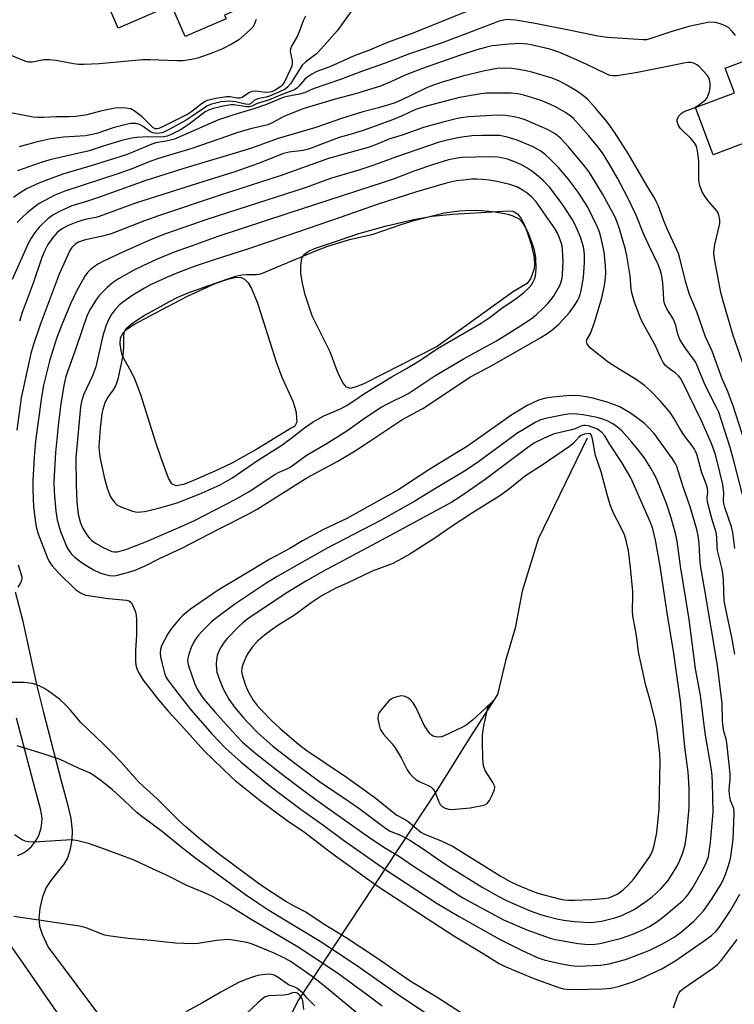
# Model space of a CAD drawing. Units: inches. Extents: x 1237770 to 1243770, y 569452 to 573453.
# Drawn here: x 1237945 to 1238154, y 570570 to 570858 of the extents above; entities that cross this region are included whole.
import ezdxf

# ---------------------------------------------------------------- set-up
doc = ezdxf.new("R2010")
doc.units = ezdxf.units.IN
doc.header["$MEASUREMENT"] = 0
for name, color, linetype in [('BLDG-Footprint', 5, 'Continuous'), ('HYDRO-Hidden Single Line Stream', 5, 'Continuous'), ('HYDRO-Single Line Stream', 4, 'Continuous'), ('HYDRO-Water Body', 4, 'Continuous'), ('TRANS-Non Street Sidewalk', 7, 'Continuous'), ('Undefined', 1, 'Continuous')]:
    doc.layers.add(name, color=color, linetype=linetype)

msp = doc.modelspace()

# ---------------------------------------------------------------- linework, layer by layer
at = {"layer": 'BLDG-Footprint'}
for points, elevation in [([(1238006.12, 570869.03), (1238009.44, 570861.34), (1238004.95, 570859.4), (1238005.44, 570858.27), (1237993.46, 570853.1), (1237989.5, 570862.3), (1237973.81, 570855.53), (1237959.42, 570888.9), (1237977.34, 570896.63), (1237970.8, 570911.81), (1237991.6, 570920.78), (1238012.69, 570871.86)], 548.82), ([(1238214.53, 570827.04), (1238168.86, 570809.87), (1238168.37, 570811.18), (1238164.66, 570809.78), (1238159.75, 570822.83), (1238148.16, 570818.47), (1238142.95, 570832.34), (1238154.33, 570836.62), (1238151.62, 570843.84), (1238204.95, 570863.89), (1238210.53, 570849.05), (1238206.78, 570847.64)], 540.7)]:
    msp.add_lwpolyline(points, close=True, dxfattribs=dict(at, elevation=elevation))
at = {"layer": 'HYDRO-Hidden Single Line Stream'}
msp.add_line((1238067.16, 570632.43), (1238026.45, 570570.82), dxfattribs=at)
at = {"layer": 'HYDRO-Single Line Stream'}
msp.add_line((1238026.45, 570570.82), (1238002.37, 570521.39), dxfattribs=at)
msp.add_lwpolyline([(1238111.23, 570735.57), (1238096.87, 570705.99), (1238092.13, 570690.71), (1238090.17, 570679.9), (1238087.28, 570670.35), (1238084.96, 570660.5), (1238076.81, 570647.89), (1238067.16, 570632.43)], dxfattribs=at)
at = {"layer": 'HYDRO-Water Body'}
for points in [[(1238043.6, 570750.53), (1238041.83, 570750.07), (1238040.73, 570750.47), (1238039.74, 570751.6), (1238038.83, 570753.26), (1238038.01, 570755.23), (1238035.93, 570760.78), (1238030.66, 570771.39), (1238028.64, 570777.52), (1238027.83, 570780.87), (1238027.39, 570783.76), (1238027.34, 570786.03), (1238027.63, 570788.22), (1238028.41, 570789.39), (1238029.81, 570790.36), (1238031.61, 570791.18), (1238037.16, 570793.03), (1238044.34, 570795.44), (1238052.43, 570797.72), (1238060.34, 570799.56), (1238065.79, 570800.51), (1238071.86, 570801.09), (1238084.91, 570801.92), (1238088.12, 570802.1), (1238089.55, 570801.95), (1238090.77, 570801.22), (1238091.84, 570799.85), (1238092.77, 570798.07), (1238093.55, 570796.11), (1238094.72, 570792.61), (1238095.57, 570788.87), (1238095.77, 570786.86), (1238095.68, 570785.15), (1238094.7, 570782.41), (1238093.62, 570780.85), (1238089.65, 570778.46), (1238067.24, 570762.36), (1238045.83, 570751.46)], [(1237992.94, 570722.01), (1237990.78, 570721.55), (1237989.57, 570722.22), (1237988.55, 570723.82), (1237986.3, 570730.03), (1237984.73, 570734.59), (1237980.51, 570748.19), (1237978.81, 570752.63), (1237977.62, 570755.07), (1237975.11, 570759.57), (1237974.68, 570761.24), (1237974.46, 570763.19), (1237974.53, 570764.85), (1237975.24, 570766.32), (1237976.68, 570767.69), (1237978.58, 570768.94), (1237984.5, 570772.02), (1237994.19, 570777.12), (1238002.21, 570780.77), (1238005.99, 570782.08), (1238008.01, 570782.55), (1238009.63, 570782.65), (1238010.82, 570782.13), (1238011.9, 570780.98), (1238012.87, 570779.36), (1238014.52, 570775.31), (1238016.4, 570769.55), (1238020.15, 570757.91), (1238021.79, 570753.44), (1238025.01, 570746.33), (1238025.63, 570744.55), (1238025.96, 570743.02), (1238026.07, 570741.4), (1238026.19, 570740.22), (1238025.55, 570739.03), (1238024.48, 570738.48), (1238014.42, 570732.34), (1238007.32, 570728.35), (1238003.03, 570726.3), (1237995.18, 570722.87)]]:
    msp.add_lwpolyline(points, close=True, dxfattribs=at)
at = {"layer": 'TRANS-Non Street Sidewalk'}
for points in [[(1237943.67, 570690.53), (1237945.77, 570682.4), (1237949.88, 570663.46), (1237951.85, 570655.61), (1237957.18, 570635.26), (1237959.1, 570628.01), (1237959.94, 570624.22), (1237960.38, 570620.74), (1237960.31, 570617.98), (1237959.72, 570614.86), (1237959.03, 570612.66), (1237957.94, 570610.86), (1237954.08, 570606.06), (1237952.75, 570604.01), (1237951.72, 570601.27), (1237950.94, 570597.97), (1237950.62, 570595.03), (1237950.79, 570592.73), (1237951.59, 570590.34), (1237953.33, 570586.51), (1237978.79, 570552.5)], [(1237944.39, 570613.35), (1237945.29, 570613.74), (1237946.14, 570614.21), (1237946.96, 570614.75), (1237947.72, 570615.37), (1237948.42, 570616.04), (1237949.07, 570616.78), (1237949.64, 570617.56), (1237950.15, 570618.4), (1237950.58, 570619.28), (1237950.94, 570620.18), (1237951.21, 570621.12), (1237951.4, 570622.08), (1237951.51, 570623.05), (1237951.53, 570624.03), (1237951.47, 570625), (1237951.32, 570625.97), (1237951.16, 570626.63), (1237949.42, 570633.22), (1237944.08, 570653.62)], [(1237970.32, 570546.63), (1237945.37, 570582.88), (1237928.91, 570605.97)]]:
    msp.add_lwpolyline(points, dxfattribs=at)
at = {"layer": 'Undefined'}
for points, elevation in [([(1238028.7, 570859.05), (1238027.99, 570857.67), (1238027.15, 570855.27), (1238026.33, 570853.36), (1238024.59, 570850.28), (1238024.3, 570849.52), (1238024.2, 570848.73), (1238024.78, 570845.95), (1238024.82, 570845.19), (1238024.69, 570844.43), (1238024.26, 570843.34), (1238022.55, 570839.86), (1238022.08, 570839.11), (1238021.48, 570838.5), (1238019.83, 570837.45), (1238018.83, 570836.97), (1238018.18, 570836.78), (1238016.98, 570836.76), (1238014.03, 570837.11), (1238013.03, 570837.03), (1238012.12, 570836.6), (1238010.19, 570835.31), (1238009.51, 570835.08), (1238008.81, 570835.07), (1238006.55, 570835.47), (1238005.55, 570835.5), (1238002.41, 570834.95), (1237999.88, 570834.35), (1237999.3, 570834.1), (1237998.58, 570833.64), (1237995.43, 570831.13), (1237994.28, 570830.37), (1237986.8, 570826.65), (1237985.74, 570826.2), (1237985.22, 570826.08), (1237984.65, 570826.14), (1237983.98, 570826.53), (1237980.86, 570829.56), (1237978.54, 570831.41), (1237977.51, 570831.92), (1237976.06, 570832.18), (1237974.28, 570832.28), (1237972.86, 570832.14), (1237968.71, 570831.29), (1237964.68, 570830.23), (1237961.52, 570829.72), (1237959.43, 570829.59), (1237955.59, 570829.58), (1237951.98, 570829.39), (1237950.31, 570829.39), (1237948.95, 570829.54), (1237939.81, 570831.28)], 544), ([(1238075.67, 570860.38), (1238060.42, 570854.16), (1238052.69, 570851.4), (1238047.48, 570849.16), (1238042.97, 570847.43), (1238035.88, 570844.25), (1238032.04, 570842.83), (1238030.53, 570842.06), (1238029.11, 570841.14), (1238028.51, 570840.6), (1238026.77, 570838.57), (1238026.15, 570838), (1238025.46, 570837.53), (1238024.43, 570837.08), (1238021.08, 570835.88), (1238017.87, 570834.5), (1238014.58, 570833.53), (1238012.95, 570832.7), (1238012.31, 570832.52), (1238011.51, 570832.5), (1238007.75, 570833.07), (1238006.84, 570833.09), (1238004.56, 570832.73), (1238001.62, 570832.04), (1238000.27, 570831.6), (1237999.3, 570831.06), (1237994.61, 570827.5), (1237992.07, 570825.84), (1237989.8, 570824.63), (1237988.24, 570823.98), (1237987.19, 570823.74), (1237986.11, 570823.62), (1237982.39, 570823.76), (1237979.21, 570823.57), (1237977.34, 570823.3), (1237974.96, 570822.68), (1237969.42, 570821.02), (1237965.39, 570819.65), (1237953.82, 570817.05), (1237950.98, 570816.16), (1237944.35, 570813.76)], 540), ([(1238042.82, 570861.39), (1238037.95, 570854.77), (1238033.36, 570849.62), (1238031.89, 570848.09), (1238028.78, 570845.66), (1238027.76, 570844.69), (1238024.33, 570839.24), (1238023.58, 570838.35), (1238022.73, 570837.75), (1238021.05, 570836.9), (1238018.13, 570835.63), (1238017.2, 570835.37), (1238015, 570834.96), (1238014.23, 570834.72), (1238013.78, 570834.45), (1238012.56, 570833.42), (1238012.11, 570833.24), (1238011.17, 570833.28), (1238008.16, 570834.04), (1238006.48, 570834.22), (1238005.18, 570834.14), (1238004.05, 570833.96), (1238002.02, 570833.52), (1238000.9, 570833.18), (1237999.84, 570832.72), (1237999.08, 570832.27), (1237995.2, 570829.56), (1237993.71, 570828.62), (1237988.6, 570825.79), (1237986.74, 570824.97), (1237986, 570824.79), (1237985.23, 570824.74), (1237983.94, 570824.96), (1237983.01, 570825.38), (1237981.19, 570826.74), (1237980.04, 570827.36), (1237979.02, 570827.66), (1237977.59, 570827.65), (1237976.14, 570827.34), (1237972.38, 570826.34), (1237967.63, 570824.77), (1237966.25, 570824.41), (1237964.23, 570824.08), (1237957.87, 570823.69), (1237954.07, 570823.14), (1237951.46, 570822.62), (1237949.44, 570822.11), (1237944.85, 570820.85)], 542), ([(1238014.27, 570858.12), (1238013.81, 570856.83), (1238013.24, 570855.89), (1238012.54, 570855.03), (1238009.2, 570852.19), (1238007.27, 570850.97), (1238004.2, 570849.43), (1238001.27, 570848.22), (1237997.17, 570846.8), (1237995.45, 570846.42), (1237992.79, 570846.03), (1237991.02, 570845.96), (1237983.12, 570846.31), (1237981.08, 570846.33), (1237968.23, 570845.13), (1237963.77, 570844.9), (1237962.34, 570844.93), (1237960.72, 570845.09), (1237955.65, 570846.07), (1237953.58, 570846.28), (1237952.11, 570846.25), (1237948.63, 570845.64), (1237947.61, 570845.63), (1237946.83, 570845.76), (1237940.82, 570848.27)], 546), ([(1238154.65, 570853.4), (1238153.78, 570854.53), (1238152.59, 570855.73), (1238151.29, 570856.39), (1238149.9, 570856.91), (1238148.77, 570857.23), (1238147.93, 570857.32), (1238146.57, 570857.19), (1238141.04, 570856.03), (1238135.45, 570854.38), (1238129.55, 570852.4), (1238128.62, 570852.19), (1238127.58, 570852.12), (1238117.13, 570852.86), (1238114.36, 570853.18), (1238106.8, 570854.81), (1238095.98, 570856.93), (1238090.18, 570857.87), (1238088.73, 570858.03), (1238087.7, 570858.05), (1238086.69, 570857.93), (1238085.42, 570857.64), (1238069.03, 570851.39), (1238059.22, 570848.07), (1238052.07, 570845.35), (1238045.08, 570842.9), (1238038.97, 570840.51), (1238030.93, 570837.8), (1238028.38, 570836.61), (1238027, 570836.27), (1238023.3, 570835.6), (1238022.18, 570835.31), (1238017.3, 570833.24), (1238013.56, 570831.92), (1238009.32, 570830.64), (1238003.26, 570828.68), (1237990.34, 570823.1), (1237987.91, 570822.47), (1237984.91, 570821.96), (1237983.7, 570821.64), (1237978.17, 570819.29), (1237976.14, 570818.52), (1237966.18, 570815.36), (1237957.88, 570812.88), (1237955.47, 570812.07), (1237950.59, 570810.14), (1237946.98, 570808.51), (1237945.38, 570807.59), (1237943.15, 570805.95)], 538), ([(1238158.12, 570753.92), (1238154, 570765.59), (1238151.07, 570775.64), (1238150.41, 570778.2), (1238148.51, 570788.01), (1238148.31, 570789.7), (1238148.37, 570790.81), (1238148.62, 570792.21), (1238150.06, 570798.35), (1238150.09, 570799.48), (1238149.81, 570800.87), (1238149.5, 570801.66), (1238149.21, 570802.12), (1238146.61, 570805.1), (1238145.48, 570806.66), (1238144.81, 570807.87), (1238144.2, 570809.47), (1238143.99, 570810.29), (1238143.88, 570811.38), (1238143.95, 570815.29), (1238143.88, 570816.74), (1238143.57, 570819.65), (1238143.23, 570821.03), (1238142.66, 570821.96), (1238141.57, 570823.25), (1238138.42, 570826.3), (1238137.87, 570827.26), (1238137.59, 570828.28), (1238137.59, 570828.79), (1238137.75, 570829.28), (1238138.16, 570829.96), (1238138.71, 570830.56), (1238139.65, 570831.14), (1238142.59, 570832.26), (1238143.82, 570832.98), (1238145.84, 570834.55), (1238146.35, 570835.2), (1238146.7, 570835.94), (1238147.05, 570837.01), (1238147.25, 570838.11), (1238147.23, 570839.5), (1238147.03, 570840.58), (1238146.82, 570841.07), (1238146.35, 570841.76), (1238144.01, 570844.3), (1238143.37, 570844.85), (1238142.69, 570845.22), (1238141.7, 570845.49), (1238140.63, 570845.52), (1238139.49, 570845.33), (1238136.72, 570844.69), (1238131.32, 570843.7), (1238125.99, 570842.6), (1238119.98, 570841.63), (1238118.6, 570841.57), (1238117.82, 570841.75), (1238116.81, 570842.15), (1238110.89, 570845.06), (1238103.17, 570848.41), (1238100.28, 570849.41), (1238094.86, 570850.71), (1238093.7, 570850.87), (1238091.35, 570851.03), (1238090.17, 570851.02), (1238088.4, 570850.87), (1238083.37, 570850.34), (1238081.42, 570849.9), (1238078.92, 570849.22), (1238073.82, 570847.57), (1238062.71, 570843.65), (1238057.86, 570841.8), (1238053.95, 570839.91), (1238050.69, 570838.61), (1238043.33, 570836.31), (1238037.44, 570834.73), (1238027.97, 570831.96), (1238022.4, 570829.74), (1238019.11, 570827.94), (1238017.65, 570827.3), (1238012.62, 570826.08), (1238008.91, 570824.98), (1238005.82, 570823.97), (1237995.43, 570820.32), (1237985.92, 570817.51), (1237983.14, 570816.55), (1237978.17, 570814.53), (1237973.99, 570813.03), (1237958.2, 570807.89), (1237955.33, 570806.7), (1237950.7, 570804.21), (1237949.5, 570803.39), (1237947.21, 570801.55), (1237945.89, 570800.35), (1237944.28, 570798.68)], 536), ([(1238158.29, 570731.61), (1238154.03, 570744.97), (1238152.28, 570749.41), (1238150.79, 570752.92), (1238147.83, 570760.98), (1238145.89, 570765.24), (1238143.3, 570772.54), (1238141.2, 570777.55), (1238140.08, 570781.1), (1238139.47, 570783.91), (1238138.29, 570788.52), (1238137.93, 570789.62), (1238134.64, 570796.81), (1238133.67, 570799.17), (1238132.13, 570803.42), (1238131.57, 570804.66), (1238130.99, 570805.69), (1238128.69, 570809.5), (1238123.22, 570818.87), (1238119.22, 570825.15), (1238118.08, 570826.78), (1238116.93, 570828.25), (1238113.76, 570832.03), (1238111.38, 570834.71), (1238110.27, 570835.67), (1238108.36, 570837.02), (1238105.25, 570838.9), (1238103.12, 570840.08), (1238100.95, 570840.97), (1238095.05, 570842.72), (1238093.35, 570843.1), (1238090.47, 570843.57), (1238089.04, 570843.75), (1238087.38, 570843.85), (1238084.89, 570843.72), (1238081.25, 570843.06), (1238074.66, 570841.55), (1238068.41, 570839.68), (1238065.65, 570838.71), (1238063.75, 570837.94), (1238056.78, 570834.47), (1238054.66, 570833.59), (1238050.14, 570832.21), (1238045.51, 570831.04), (1238039.23, 570829.14), (1238031.76, 570826.44), (1238020.66, 570823.28), (1238015.03, 570821.17), (1238012.33, 570820.27), (1237993.11, 570814.49), (1237981.96, 570810.98), (1237968.41, 570806.11), (1237964.57, 570804.82), (1237960.29, 570803.56), (1237956.84, 570802.01), (1237955.01, 570801.02), (1237953.34, 570799.84), (1237950.7, 570797.27), (1237949.45, 570795.78), (1237948.33, 570794.06), (1237947.62, 570792.73), (1237942.75, 570781.98)], 534), ([(1238156.67, 570719.03), (1238154.23, 570728.56), (1238153.06, 570732.79), (1238149.75, 570743.18), (1238149.15, 570744.56), (1238145.83, 570751.05), (1238143.09, 570757.67), (1238142.68, 570758.31), (1238139.92, 570761.97), (1238138.37, 570764.45), (1238137.74, 570765.95), (1238137.15, 570768.49), (1238136.81, 570769.59), (1238136.28, 570770.64), (1238134.6, 570773.45), (1238134.06, 570774.49), (1238133.78, 570775.3), (1238133.65, 570776.14), (1238133.52, 570779.64), (1238133.38, 570781.06), (1238132.95, 570783.55), (1238132.6, 570784.82), (1238131.98, 570786.35), (1238129.18, 570792.23), (1238127.86, 570795.19), (1238125.61, 570800.84), (1238123.04, 570806.1), (1238120.06, 570811.7), (1238117.56, 570816.02), (1238115.66, 570819.07), (1238114.36, 570820.82), (1238111.62, 570824.13), (1238107.07, 570829.2), (1238106.26, 570829.91), (1238104.83, 570830.86), (1238102.11, 570832.48), (1238100.52, 570833.25), (1238097.76, 570834.34), (1238092.64, 570835.94), (1238090.95, 570836.37), (1238088.96, 570836.51), (1238081.76, 570836.52), (1238079.55, 570836.24), (1238073.78, 570835.26), (1238063.74, 570832.61), (1238061.55, 570831.96), (1238060.31, 570831.46), (1238056.98, 570829.88), (1238054.15, 570828.73), (1238045.89, 570825.71), (1238041.77, 570824.43), (1238038.57, 570823.55), (1238029.62, 570820.15), (1238028.02, 570819.72), (1238023.91, 570819.24), (1238022.25, 570818.88), (1238014.69, 570815.85), (1238007.97, 570813.55), (1237997.03, 570810.13), (1237978.91, 570804.29), (1237968.29, 570800.45), (1237967.29, 570800.17), (1237964.16, 570799.52), (1237961.88, 570798.89), (1237958.99, 570797.67), (1237957.23, 570796.76), (1237956.11, 570795.87), (1237954.7, 570794.33), (1237953.26, 570792.19), (1237952.28, 570790.33), (1237951.5, 570788.42), (1237948.91, 570780.88), (1237945.72, 570772.36), (1237944.9, 570769.81)], 532), ([(1238154.47, 570703.26), (1238153.88, 570707.97), (1238153.46, 570709.62), (1238151.58, 570715.28), (1238151.27, 570716.42), (1238151.16, 570717.29), (1238151.25, 570719.41), (1238150.92, 570721.99), (1238150.11, 570725.57), (1238148.76, 570730.74), (1238147.66, 570733.98), (1238144.7, 570740.62), (1238138.96, 570752.44), (1238138.54, 570753.12), (1238137.99, 570753.76), (1238137.1, 570754.53), (1238134.8, 570756.27), (1238134.2, 570756.86), (1238133.52, 570757.74), (1238132.87, 570758.91), (1238131.17, 570762.78), (1238127.26, 570769.77), (1238126.7, 570770.92), (1238125.05, 570775.34), (1238124.31, 570778.09), (1238124.12, 570779.22), (1238123.79, 570783.11), (1238122.87, 570788.88), (1238122.49, 570790.78), (1238120.7, 570796.84), (1238120.02, 570798.74), (1238119.38, 570800.2), (1238115.7, 570807.11), (1238111.72, 570813.56), (1238110.64, 570814.96), (1238105.85, 570820.69), (1238103.49, 570823.27), (1238101.86, 570824.63), (1238099.8, 570825.81), (1238093.07, 570828.73), (1238091.47, 570829.26), (1238089.82, 570829.63), (1238087.33, 570830.02), (1238085.09, 570830.09), (1238076.41, 570829.6), (1238074.97, 570829.44), (1238073.24, 570829.11), (1238068.93, 570828.09), (1238063.28, 570826.51), (1238056.99, 570824.22), (1238053.13, 570823.02), (1238049.21, 570821.44), (1238047.05, 570820.66), (1238035.49, 570817.43), (1238021.61, 570812.46), (1238003.45, 570806.59), (1237985.62, 570800.66), (1237981.55, 570799.19), (1237971.77, 570795.39), (1237969.28, 570794.71), (1237963.84, 570793.48), (1237962.2, 570792.87), (1237961.24, 570792.31), (1237960.3, 570791.39), (1237959.7, 570790.5), (1237956.58, 570783.53), (1237950.95, 570768.72), (1237948.92, 570762.67), (1237948.22, 570760.28), (1237945.44, 570747.35), (1237944.12, 570737.84)], 530), ([(1238154.52, 570672.36), (1238153.64, 570677.16), (1238151.74, 570685.93), (1238151.39, 570687.93), (1238151.17, 570693.93), (1238150.97, 570696.07), (1238150.57, 570697.96), (1238149.4, 570702.62), (1238149.27, 570703.74), (1238149.16, 570706.58), (1238149, 570707.91), (1238147.72, 570712), (1238146.49, 570716.82), (1238146.37, 570718.16), (1238146.58, 570719.87), (1238146.5, 570720.82), (1238146.11, 570722.13), (1238144.8, 570725.41), (1238143.39, 570730.61), (1238143.03, 570731.59), (1238142.68, 570732.29), (1238142.02, 570733.26), (1238140.27, 570735.41), (1238139.31, 570736.78), (1238138.14, 570738.67), (1238136.64, 570741.43), (1238135.57, 570743.08), (1238132.72, 570746.37), (1238129.79, 570749.38), (1238128, 570750.94), (1238125.85, 570752.55), (1238120.57, 570755.74), (1238117.41, 570757.81), (1238112.22, 570761.9), (1238111.66, 570762.46), (1238111.25, 570763.15), (1238111.07, 570763.89), (1238111.14, 570764.34), (1238112.18, 570766.23), (1238113.37, 570769.42), (1238115.56, 570776.59), (1238116.32, 570780.2), (1238116.61, 570782.46), (1238116.69, 570784.07), (1238116.6, 570786.02), (1238116.18, 570790.12), (1238115.75, 570792.37), (1238115.16, 570794.87), (1238114.73, 570796.17), (1238114.19, 570797.47), (1238111.45, 570803.2), (1238108.58, 570807.57), (1238105.63, 570811.49), (1238102.87, 570814.63), (1238100.67, 570816.91), (1238098.91, 570818.59), (1238097.64, 570819.57), (1238095.4, 570820.82), (1238093.05, 570821.83), (1238090.68, 570822.78), (1238087.83, 570823.66), (1238085.66, 570824.12), (1238080.38, 570824.19), (1238077.42, 570824.05), (1238073.93, 570823.55), (1238070.57, 570822.89), (1238067.89, 570822.16), (1238055.34, 570817.88), (1238048.71, 570815.44), (1238044.29, 570814.01), (1238036.07, 570811.55), (1238028.59, 570808.84), (1238006.12, 570801.65), (1237999.83, 570799.56), (1237987.75, 570795.37), (1237983.49, 570793.67), (1237975.42, 570790.11), (1237969.69, 570787.41), (1237967.88, 570786.43), (1237965.74, 570784.91), (1237964.83, 570784), (1237964.04, 570782.95), (1237961.66, 570778.56), (1237959.88, 570774.89), (1237957.23, 570768.57), (1237955.79, 570764.76), (1237953.86, 570758.47), (1237953.2, 570756.17), (1237951.97, 570751.05), (1237951.25, 570746.9), (1237949.62, 570734.64), (1237949.19, 570729.97), (1237948.87, 570723.05), (1237948.83, 570720.43), (1237949, 570715.42), (1237949.49, 570711.61), (1237949.85, 570709.61), (1237950.43, 570707.5), (1237953.04, 570700.68), (1237953.61, 570699.41), (1237954.44, 570698.24), (1237956.45, 570696.04), (1237961.38, 570691.22), (1237962.79, 570690.23), (1237963.57, 570689.84), (1237964.38, 570689.58), (1237971.04, 570688.59), (1237976.26, 570688.15), (1237977.04, 570687.93), (1237977.63, 570687.44), (1237978.07, 570686.74), (1237978.66, 570685.4), (1237978.95, 570684.58), (1237979.12, 570683.73), (1237979.2, 570682.28), (1237979.23, 570677.9), (1237978.89, 570673.49), (1237978.91, 570670.13), (1237979.04, 570669.14), (1237979.3, 570668.12), (1237979.71, 570667.11), (1237980.24, 570666.14), (1237981.21, 570664.71), (1237985.69, 570658.91), (1237988.49, 570655.62), (1237993.09, 570650.7), (1237999.07, 570644.04), (1238006.93, 570636.37), (1238008.08, 570635.34), (1238015.47, 570629.46), (1238023.78, 570623.37), (1238027.98, 570620.51), (1238036.47, 570614.08), (1238049.74, 570604.54), (1238060.11, 570597.68), (1238072.17, 570589.9), (1238081.29, 570584.45), (1238085.46, 570581.76), (1238087.19, 570580.92), (1238095.63, 570577.35), (1238102.61, 570574.88), (1238104.28, 570574.38), (1238105.34, 570574.22), (1238107.4, 570574.2), (1238115.69, 570574.4), (1238118.17, 570574.56), (1238120.65, 570575.14), (1238124.55, 570576.37), (1238126.94, 570577.37), (1238133.09, 570580.2), (1238137.18, 570582.63), (1238144.94, 570588.01), (1238147.64, 570590), (1238148.86, 570591.1), (1238149.9, 570592.33), (1238153.19, 570597.31), (1238155.9, 570602.06)], 528), ([(1237944.54, 570698.46), (1237945.62, 570695), (1237945.66, 570694.49), (1237945.55, 570693.96), (1237945.2, 570693.18), (1237944.47, 570691.89)], 530), ([(1238074.41, 570567.2), (1238067.43, 570571.74), (1238059.41, 570576.59), (1238049.51, 570583.43), (1238040.61, 570589.24), (1238033.89, 570593.42), (1238028.8, 570596.76), (1238025.37, 570598.52), (1238022.99, 570599.91), (1238017.11, 570603.69), (1238014.56, 570605.5), (1238003.16, 570614), (1237997.41, 570618.54), (1237993.67, 570621.73), (1237991.8, 570623.48), (1237985.3, 570629.95), (1237979.92, 570634.83), (1237974.68, 570640.66), (1237971.77, 570643.77), (1237969.77, 570645.82), (1237962.95, 570652.34), (1237959.9, 570655.94), (1237958.5, 570657.38), (1237956.62, 570659.14), (1237953.43, 570661.53), (1237952.23, 570662.28), (1237950.72, 570663.03), (1237949.68, 570663.47), (1237948.61, 570663.76), (1237946.39, 570664.06), (1237942.3, 570664.07)], 528), ([(1238075.35, 570559.54), (1238055.58, 570572.8), (1238044.61, 570580.52), (1238038.99, 570584.33), (1238033, 570588.18), (1238017.99, 570597.29), (1238014.73, 570599.39), (1238011.1, 570601.88), (1237996.19, 570612.78), (1237992.18, 570615.88), (1237986.79, 570620.34), (1237980.38, 570625.06), (1237979.32, 570625.97), (1237975.6, 570629.53), (1237972.04, 570632.66), (1237969.28, 570634.9), (1237966.68, 570636.84), (1237965.42, 570637.55), (1237962.45, 570638.84), (1237956.81, 570641.48), (1237952.17, 570643.08), (1237944.28, 570645.46)], 526), ([(1238051.13, 570569.25), (1238046.88, 570572.51), (1238038.1, 570578.9), (1238026.55, 570586.56), (1238012.78, 570594.66), (1238006.09, 570598.83), (1238001.66, 570601.27), (1237999.81, 570602.16), (1237993.95, 570604.61), (1237987.81, 570607.75), (1237983.93, 570609.45), (1237978.49, 570611.98), (1237969.81, 570615.21), (1237965.13, 570616.86), (1237962.05, 570617.72), (1237960.16, 570617.93), (1237949.27, 570617.33), (1237947.5, 570617.35), (1237946.56, 570617.59), (1237945.57, 570618.08), (1237943.43, 570619.44)], 524), ([(1238136.49, 570568.81), (1238137.67, 570572.19), (1238138.16, 570573.2), (1238138.6, 570573.75), (1238139.5, 570574.51), (1238147.89, 570580.26), (1238149.49, 570581.53), (1238150.43, 570582.6), (1238155.19, 570588.75)], 530), ([(1238028.22, 570568.31), (1238027.92, 570570.85), (1238027.61, 570571.6), (1238027.24, 570572.17), (1238026.58, 570572.97), (1238026.06, 570573.19), (1238025.54, 570573.26), (1238024.95, 570573.19), (1238023.5, 570572.73), (1238022.34, 570572.51), (1238017.94, 570572.32), (1238016.9, 570572), (1238016.17, 570571.56), (1238014.82, 570570.4), (1238011.33, 570567.05)], 518)]:
    msp.add_lwpolyline(points, dxfattribs=dict(at, elevation=elevation))
for points, elevation in [([(1238082.72, 570817.9), (1238074.5, 570817.67), (1238072.62, 570817.45), (1238070.61, 570816.99), (1238066.25, 570815.63), (1238060.73, 570813.78), (1238054.73, 570811.5), (1238051.48, 570810.36), (1238023.52, 570801.33), (1238003.08, 570794.53), (1237995.5, 570791.89), (1237990.27, 570789.95), (1237985.31, 570787.95), (1237981.07, 570786.03), (1237978.46, 570784.76), (1237973.89, 570782.19), (1237972.19, 570780.99), (1237970.66, 570779.63), (1237968.38, 570777.37), (1237967.5, 570776.28), (1237965.7, 570773.37), (1237964.8, 570771.54), (1237961.57, 570762.1), (1237958.52, 570753.57), (1237957.88, 570750.94), (1237957.04, 570745.57), (1237956.35, 570740.17), (1237955.5, 570731.37), (1237955, 570722.74), (1237955.07, 570719.81), (1237955.62, 570714.22), (1237956.01, 570711.62), (1237956.42, 570709.92), (1237956.99, 570708.27), (1237958.85, 570703.68), (1237959.38, 570702.66), (1237960.26, 570701.51), (1237961.29, 570700.57), (1237963.28, 570699.01), (1237966.59, 570697), (1237968.47, 570696.11), (1237970.17, 570695.59), (1237971.33, 570695.34), (1237972.45, 570695.29), (1237973.29, 570695.39), (1237976.62, 570696.19), (1237978.83, 570696.92), (1237981.74, 570698.14), (1237985.99, 570700.28), (1237992.49, 570703.36), (1238003.6, 570709.13), (1238012.1, 570713.43), (1238014.55, 570714.77), (1238029.1, 570723.92), (1238038.2, 570728.83), (1238042.76, 570731.59), (1238046.05, 570733.67), (1238056.95, 570740.89), (1238058.37, 570741.7), (1238061.45, 570743.31), (1238063.06, 570744.27), (1238077.06, 570753.5), (1238083.44, 570756.95), (1238097.66, 570764.99), (1238099.52, 570766.17), (1238100.91, 570767.19), (1238103.04, 570769.02), (1238106.03, 570772.31), (1238107.74, 570774.69), (1238108.51, 570775.94), (1238108.89, 570776.73), (1238109.19, 570777.57), (1238109.47, 570778.73), (1238110.11, 570782.56), (1238110.42, 570786.92), (1238110.47, 570789.23), (1238110.37, 570790.3), (1238110.1, 570791.53), (1238109.24, 570794.36), (1238108.43, 570796.46), (1238107.73, 570797.99), (1238106.91, 570799.48), (1238104.65, 570803.01), (1238103.27, 570804.95), (1238100.25, 570808.95), (1238098.34, 570810.95), (1238096.82, 570812.28), (1238095.01, 570813.72), (1238093.58, 570814.69), (1238091.82, 570815.64), (1238090.26, 570816.38), (1238087.86, 570817.2), (1238086.09, 570817.62), (1238085.03, 570817.82)], 526), ([(1238078.77, 570811.37), (1238077.37, 570811.32), (1238075, 570811.08), (1238072.94, 570810.83), (1238071.23, 570810.52), (1238069.64, 570810.12), (1238060.94, 570807.53), (1238049.73, 570803.95), (1238038.83, 570800.1), (1238023.25, 570794.75), (1238011.72, 570790.91), (1238002.28, 570787.86), (1237996.14, 570785.76), (1237990.99, 570783.84), (1237988.02, 570782.6), (1237983.32, 570780.38), (1237981.57, 570779.42), (1237978.17, 570777.36), (1237975.23, 570775.39), (1237974.14, 570774.52), (1237973.04, 570773.3), (1237972.03, 570771.9), (1237971.12, 570770.38), (1237970.37, 570768.65), (1237969.61, 570766.51), (1237969.11, 570764.75), (1237967.32, 570756.47), (1237966.29, 570753.82), (1237963.75, 570748.46), (1237963.08, 570746.3), (1237962.76, 570744.76), (1237961.43, 570729.75), (1237961.51, 570721.83), (1237961.76, 570716.89), (1237962.13, 570713.28), (1237962.67, 570711.08), (1237963.33, 570709.49), (1237963.85, 570708.47), (1237964.63, 570707.24), (1237965.34, 570706.33), (1237966.12, 570705.59), (1237967.19, 570704.77), (1237969.43, 570703.54), (1237972.03, 570702.38), (1237972.76, 570702.25), (1237973.57, 570702.28), (1237974.71, 570702.53), (1237976.12, 570703), (1237982.17, 570705.31), (1237992.93, 570709.94), (1237996.15, 570711.46), (1238008.26, 570717.67), (1238012.19, 570719.92), (1238019.73, 570724.92), (1238021.04, 570725.62), (1238023.07, 570726.48), (1238024.18, 570727.05), (1238029.17, 570730.67), (1238034.75, 570733.93), (1238040.81, 570737.72), (1238046.26, 570741.55), (1238050.92, 570744.6), (1238052.69, 570745.57), (1238058.7, 570748.57), (1238066.61, 570753.79), (1238075.2, 570758.85), (1238084.7, 570764.08), (1238090.95, 570767.91), (1238095.08, 570770.71), (1238096.51, 570771.88), (1238098.06, 570773.27), (1238099.72, 570774.97), (1238101.39, 570777.04), (1238103.2, 570780.28), (1238103.61, 570781.32), (1238103.89, 570782.4), (1238104.04, 570783.53), (1238104.22, 570787.27), (1238104.04, 570790.64), (1238103.88, 570791.74), (1238103.59, 570792.83), (1238103.01, 570794.43), (1238102.39, 570795.73), (1238101.75, 570796.95), (1238096.3, 570804.76), (1238094.89, 570806.2), (1238093.6, 570807.27), (1238092.47, 570808.08), (1238090.58, 570809.16), (1238088.53, 570809.83), (1238084.83, 570810.63), (1238082.49, 570811.03), (1238080.42, 570811.31)], 524), ([(1238077.05, 570802.2), (1238073.84, 570802), (1238069.37, 570801.44), (1238060.05, 570799.08), (1238056.64, 570798.02), (1238048.18, 570795.03), (1238041.21, 570793.49), (1238035.11, 570791.64), (1238031.82, 570790.4), (1238015.55, 570783.54), (1238014.4, 570783.33), (1238011.44, 570783.35), (1238010.07, 570783.21), (1238008.25, 570782.84), (1238005.89, 570782.13), (1237994.71, 570778.17), (1237991.26, 570776.7), (1237988.77, 570775.45), (1237981.77, 570771.53), (1237979.29, 570769.99), (1237977.61, 570768.81), (1237976.12, 570767.42), (1237975.73, 570766.82), (1237975.54, 570766.37), (1237975.39, 570765.32), (1237975.39, 570762.27), (1237975.22, 570759.77), (1237973.7, 570752.82), (1237973.39, 570751.68), (1237973.07, 570750.89), (1237972.34, 570749.73), (1237970.77, 570747.52), (1237969.95, 570745.85), (1237969.33, 570743.9), (1237969.07, 570742.77), (1237968.56, 570738.5), (1237968.22, 570732.96), (1237968.23, 570731.8), (1237968.42, 570730.06), (1237969.73, 570724.1), (1237970.59, 570720.93), (1237971.53, 570718.52), (1237971.96, 570717.78), (1237972.63, 570716.86), (1237973.42, 570716.07), (1237974.16, 570715.64), (1237978.02, 570714.17), (1237979.42, 570713.88), (1237981.59, 570714.09), (1237982.96, 570714.36), (1237985.7, 570715.04), (1237991.16, 570716.66), (1237997.57, 570719.14), (1238003.7, 570721.85), (1238007.12, 570723.82), (1238014.99, 570729.2), (1238021.45, 570733.33), (1238024.44, 570735.45), (1238028.42, 570738.6), (1238030.91, 570740.36), (1238034.06, 570742.07), (1238038.93, 570744.17), (1238040.92, 570745.25), (1238042.86, 570746.44), (1238046.04, 570748.6), (1238053.77, 570753.44), (1238058.33, 570755.95), (1238062.17, 570758.25), (1238067.34, 570761.8), (1238080.19, 570769.21), (1238082.83, 570770.97), (1238086.36, 570773.68), (1238090.02, 570776.14), (1238092.51, 570778.01), (1238094.14, 570779.56), (1238094.87, 570780.4), (1238095.32, 570781.08), (1238095.76, 570782.05), (1238096.08, 570783.07), (1238096.21, 570783.92), (1238096.25, 570785.11), (1238096.2, 570788.4), (1238095.83, 570790.61), (1238095.15, 570792.65), (1238094.13, 570795.29), (1238093.14, 570797.35), (1238092.59, 570798.26), (1238091.96, 570799.1), (1238091.36, 570799.67), (1238089.54, 570800.55), (1238088.12, 570801.03), (1238085.35, 570801.53), (1238083.4, 570801.8), (1238080.25, 570802.09)], 522), ([(1238106.24, 570748.06), (1238101.06, 570747.58), (1238098.58, 570747.19), (1238096.78, 570746.6), (1238093.61, 570745.1), (1238089.17, 570742.37), (1238075.84, 570733.04), (1238072.98, 570731.22), (1238065.12, 570726.45), (1238056.05, 570720.56), (1238044.34, 570713.95), (1238040.81, 570712.05), (1238033.83, 570708.68), (1238027.8, 570705.48), (1238024.12, 570703.29), (1238018.3, 570700.17), (1238010.18, 570695.2), (1238003.14, 570691.05), (1237995.01, 570685.48), (1237992.82, 570683.68), (1237991.8, 570682.67), (1237989.32, 570679.72), (1237988.35, 570678.28), (1237986.55, 570674.74), (1237986.23, 570673.64), (1237986.14, 570672.57), (1237986.23, 570671.55), (1237986.61, 570669.85), (1237987.44, 570666.75), (1237987.94, 570665.53), (1237988.53, 570664.61), (1237991.58, 570660.47), (1237995.21, 570655.92), (1238001.28, 570648.96), (1238005.27, 570644.83), (1238009.86, 570640.68), (1238018.24, 570633.79), (1238020.77, 570631.83), (1238027.49, 570626.82), (1238034.05, 570622.13), (1238039.82, 570617.83), (1238052.27, 570609.14), (1238067.31, 570599.36), (1238073.69, 570595.57), (1238085.51, 570588.89), (1238092.21, 570585.59), (1238096.88, 570583.43), (1238098.92, 570582.73), (1238103.68, 570581.64), (1238106.43, 570581.15), (1238108.53, 570581.02), (1238115.09, 570581.27), (1238117.71, 570581.64), (1238122.42, 570582.94), (1238127.86, 570584.99), (1238129.75, 570585.79), (1238133.45, 570587.62), (1238136.69, 570589.51), (1238138.85, 570591.03), (1238142.49, 570594.13), (1238145.38, 570597.33), (1238147.84, 570600.82), (1238150.52, 570605.21), (1238151.19, 570606.5), (1238151.77, 570607.86), (1238152.45, 570609.85), (1238152.96, 570611.75), (1238153.26, 570613.13), (1238153.71, 570615.94), (1238153.96, 570618.18), (1238154.3, 570625.66), (1238154.13, 570627.13), (1238153.24, 570629.46), (1238152.88, 570631.2), (1238152.84, 570632.65), (1238153.09, 570635.8), (1238153.14, 570637.41), (1238152.16, 570646.38), (1238151.97, 570647.42), (1238151.29, 570649.77), (1238151.07, 570650.88), (1238150.9, 570652.94), (1238150.74, 570657.85), (1238149.35, 570669.04), (1238145.72, 570691.01), (1238144.42, 570698.31), (1238144.19, 570700.77), (1238144.04, 570704.67), (1238143.76, 570706.92), (1238143.34, 570708.81), (1238141.37, 570715.48), (1238139.27, 570721.62), (1238137.51, 570727.26), (1238137.04, 570728.26), (1238136.26, 570729.48), (1238130.8, 570736.89), (1238129.11, 570738.8), (1238128.04, 570739.82), (1238126.47, 570741.05), (1238124.16, 570742.68), (1238122.72, 570743.59), (1238120.74, 570744.69), (1238119.18, 570745.35), (1238117.04, 570746.11), (1238112.89, 570747.25), (1238110.93, 570747.67), (1238108.93, 570747.97)], 526), ([(1238106.73, 570742.64), (1238105.56, 570742.57), (1238104.41, 570742.39), (1238098.98, 570741.29), (1238097.58, 570740.88), (1238096, 570740.12), (1238092.75, 570738.21), (1238090.95, 570737.06), (1238079.44, 570728.69), (1238075.75, 570726.14), (1238066.76, 570720.83), (1238060.69, 570717.09), (1238050.72, 570711.43), (1238035.05, 570703.37), (1238020.45, 570695.09), (1238017.11, 570693.05), (1238007.98, 570686.93), (1238002.25, 570682.64), (1238001.11, 570681.69), (1237999.67, 570680.33), (1237998.32, 570678.94), (1237997.4, 570677.85), (1237996.52, 570676.69), (1237995.8, 570675.52), (1237995.21, 570674.25), (1237994.52, 570672.3), (1237994.22, 570671.17), (1237994.15, 570670.34), (1237994.2, 570669.79), (1237994.41, 570668.94), (1237996.22, 570663.87), (1237997, 570662.11), (1237997.83, 570660.73), (1237998.98, 570659.17), (1238002.16, 570655.4), (1238007.34, 570649.68), (1238010.29, 570646.56), (1238011.51, 570645.46), (1238013.71, 570643.66), (1238021.6, 570637.38), (1238025.26, 570634.57), (1238031.41, 570630.01), (1238047.56, 570618.51), (1238052.16, 570615.52), (1238056.26, 570613.09), (1238060.3, 570610.26), (1238074.83, 570601.02), (1238086.73, 570594.55), (1238093.58, 570591.59), (1238100.37, 570589.19), (1238101.95, 570588.82), (1238108.58, 570587.67), (1238110.57, 570587.42), (1238112.71, 570587.34), (1238114.3, 570587.5), (1238115.41, 570587.71), (1238121.29, 570589.18), (1238124.58, 570590.38), (1238127.48, 570591.64), (1238129.5, 570592.63), (1238131.64, 570593.94), (1238133.69, 570595.49), (1238139.14, 570600.16), (1238140.1, 570601.15), (1238140.78, 570601.99), (1238142.14, 570604.05), (1238145.23, 570609.36), (1238146.12, 570611.22), (1238146.75, 570613.08), (1238147.31, 570617.22), (1238148.15, 570626.02), (1238147.92, 570634.69), (1238147.81, 570636.66), (1238147.61, 570638.41), (1238145.79, 570649.16), (1238144.39, 570660.27), (1238142.96, 570668.01), (1238141.05, 570682.42), (1238140.14, 570688.53), (1238138.58, 570698.11), (1238137.57, 570705.42), (1238137.09, 570707.68), (1238135.85, 570712.27), (1238134.48, 570716.41), (1238131.48, 570723.78), (1238129.91, 570726.78), (1238127.88, 570729.88), (1238126.17, 570732.13), (1238124.31, 570734.42), (1238121.36, 570737.73), (1238120.13, 570738.77), (1238118.77, 570739.71), (1238117.29, 570740.53), (1238115.79, 570741.14), (1238114.16, 570741.59), (1238110.09, 570742.38), (1238108.18, 570742.6)], 524), ([(1238110.72, 570739.27), (1238110.18, 570739.24), (1238109.39, 570739.05), (1238107.67, 570738.3), (1238106.66, 570737.95), (1238102.92, 570737.15), (1238101.57, 570736.77), (1238098.66, 570735.52), (1238095.82, 570734.15), (1238093.83, 570732.81), (1238081.38, 570723.46), (1238074.28, 570718.53), (1238071.6, 570716.82), (1238053.75, 570707.12), (1238033.97, 570696.63), (1238028.99, 570693.81), (1238023.54, 570690.48), (1238011.93, 570682.8), (1238010.33, 570681.53), (1238009.1, 570680.34), (1238005.78, 570676.88), (1238004.92, 570675.84), (1238003.98, 570674.43), (1238003.32, 570673.2), (1238002.85, 570671.89), (1238002.62, 570670.8), (1238002.56, 570669.36), (1238002.62, 570667.93), (1238002.76, 570667.08), (1238003.58, 570664.62), (1238004.55, 570662.2), (1238006.28, 570659.13), (1238007.91, 570656.78), (1238010.51, 570653.66), (1238011.69, 570652.37), (1238014.8, 570649.22), (1238019.1, 570645.43), (1238025.59, 570640.37), (1238032.84, 570635), (1238041.5, 570629.16), (1238044.29, 570627.19), (1238052.14, 570621.38), (1238053.56, 570620.54), (1238056.57, 570619.34), (1238059.26, 570617.86), (1238063.49, 570615.14), (1238067.08, 570612.62), (1238070.41, 570610.4), (1238080.45, 570604.07), (1238084.91, 570601.54), (1238087.76, 570600.11), (1238094.53, 570597.23), (1238097.59, 570596.12), (1238099.28, 570595.61), (1238102.37, 570594.84), (1238104.36, 570594.5), (1238107.55, 570594.08), (1238111.91, 570593.76), (1238113.17, 570593.83), (1238115.46, 570594.19), (1238119.36, 570595.1), (1238121.35, 570595.82), (1238125.01, 570597.6), (1238128.41, 570599.87), (1238130.23, 570601.31), (1238132.8, 570603.65), (1238134.94, 570606.09), (1238136.94, 570609.15), (1238137.75, 570610.68), (1238139.16, 570613.88), (1238139.89, 570616.47), (1238140.43, 570619.96), (1238141.05, 570627.41), (1238141.12, 570629.19), (1238141.1, 570632.76), (1238141.03, 570634.83), (1238140.76, 570637.74), (1238139.79, 570645.21), (1238138.52, 570658.63), (1238138.09, 570662.11), (1238136.61, 570672.49), (1238134.66, 570684.41), (1238132.62, 570698.08), (1238131.21, 570705.73), (1238130.43, 570708.98), (1238129.74, 570710.87), (1238128.03, 570714.89), (1238123.97, 570723.96), (1238121.38, 570728.42), (1238117.78, 570733.92), (1238116.38, 570736.23), (1238115.55, 570737.24), (1238114.26, 570738.18), (1238112.39, 570738.91), (1238111.56, 570739.14)], 522), ([(1238112.09, 570736.92), (1238110.46, 570736.73), (1238109.38, 570736.33), (1238108.8, 570735.85), (1238107.07, 570733.98), (1238106, 570733.07), (1238098.31, 570727.79), (1238093.16, 570724.47), (1238088.12, 570720.46), (1238085.64, 570718.62), (1238077.65, 570713.69), (1238071.07, 570709.38), (1238066.86, 570706.42), (1238059.26, 570701.57), (1238055.97, 570699.71), (1238054.13, 570698.77), (1238048.25, 570696.61), (1238040.75, 570693.03), (1238037.83, 570691.77), (1238033.62, 570689.45), (1238030.39, 570687.39), (1238025.49, 570683.73), (1238020.58, 570680.67), (1238018.94, 570679.54), (1238016.66, 570677.84), (1238014.66, 570676.08), (1238013.07, 570674.35), (1238011.67, 570672.22), (1238011.16, 570671.18), (1238010.39, 570669.29), (1238010.05, 570668.19), (1238009.97, 570667.48), (1238010.02, 570666.73), (1238010.21, 570665.91), (1238011.22, 570662.92), (1238011.94, 570661.36), (1238013.34, 570658.89), (1238014.52, 570657.32), (1238015.7, 570656.03), (1238018.79, 570652.87), (1238021.28, 570650.58), (1238026.69, 570645.97), (1238028.84, 570644.31), (1238040.75, 570636.34), (1238048.98, 570630.37), (1238054.55, 570625.83), (1238055.5, 570625.21), (1238057.86, 570623.92), (1238058.78, 570623.29), (1238062.51, 570620.23), (1238063.58, 570619.61), (1238068.27, 570617.8), (1238071.97, 570616.04), (1238085.73, 570607.41), (1238088.7, 570605.77), (1238090.53, 570604.87), (1238094.38, 570603.23), (1238097.08, 570602.29), (1238103.02, 570600.69), (1238104.43, 570600.4), (1238105.81, 570600.26), (1238107.51, 570600.26), (1238112.49, 570600.5), (1238116.04, 570600.8), (1238117.47, 570601.03), (1238118.78, 570601.46), (1238120.18, 570602.19), (1238121.76, 570603.36), (1238123.22, 570604.66), (1238124.9, 570606.52), (1238126.3, 570608.4), (1238129.37, 570612.76), (1238129.93, 570613.73), (1238130.38, 570614.71), (1238130.87, 570616.32), (1238131.58, 570620.14), (1238132.26, 570627.05), (1238132.59, 570640.85), (1238132.46, 570643.14), (1238131.83, 570649), (1238131.53, 570650.95), (1238131.02, 570653.4), (1238129.7, 570658.72), (1238128.39, 570663.17), (1238126.33, 570672.53), (1238126.12, 570673.68), (1238125.85, 570676.34), (1238125.46, 570678.97), (1238124.55, 570683.48), (1238124.45, 570685.13), (1238124.58, 570689.27), (1238124.55, 570690.7), (1238123.94, 570697.68), (1238123.36, 570702.58), (1238122.63, 570705.61), (1238122.11, 570707.24), (1238120.85, 570709.89), (1238118.91, 570713.59), (1238117.99, 570716.01), (1238117.04, 570719.03), (1238115.33, 570725.7), (1238113.65, 570730.51), (1238112.76, 570735.33), (1238112.45, 570736.35)], 520), ([(1238056.91, 570660.08), (1238055.84, 570659.93), (1238054.53, 570659.52), (1238053.81, 570659.16), (1238053.15, 570658.61), (1238051.58, 570656.83), (1238050.31, 570655.22), (1238049.96, 570654.48), (1238049.93, 570653.4), (1238050.36, 570651.15), (1238050.62, 570650.34), (1238050.88, 570649.83), (1238051.57, 570648.92), (1238054.08, 570646.08), (1238054.94, 570644.91), (1238056.77, 570641.94), (1238058.5, 570638.49), (1238059.15, 570637.51), (1238060.12, 570636.42), (1238060.99, 570635.65), (1238062, 570635.09), (1238064.68, 570633.87), (1238065.4, 570633.44), (1238066.02, 570632.94), (1238066.34, 570632.54), (1238066.72, 570631.85), (1238067.79, 570629.09), (1238068.17, 570628.32), (1238068.71, 570627.72), (1238069.66, 570627.24), (1238070.72, 570626.94), (1238071.54, 570626.86), (1238076.99, 570627.38), (1238078.43, 570627.58), (1238080.43, 570628.01), (1238081.25, 570628.25), (1238081.96, 570628.63), (1238082.62, 570629.49), (1238083.39, 570631.06), (1238084.03, 570632.66), (1238084.13, 570633.44), (1238084, 570633.96), (1238083.62, 570634.72), (1238081.38, 570638.23), (1238080.84, 570639.64), (1238080.71, 570640.5), (1238080.64, 570641.98), (1238080.51, 570646.43), (1238080.56, 570648.52), (1238080.88, 570650.85), (1238082.09, 570656.68), (1238083.46, 570658.12), (1238083.97, 570658.85), (1238083.64, 570658.64), (1238081.29, 570656.36), (1238077.6, 570653.02), (1238075.82, 570651.54), (1238074.51, 570650.83), (1238069.34, 570648.4), (1238068.51, 570648.11), (1238067.68, 570648.04), (1238066.86, 570648.13), (1238066.08, 570648.35), (1238065.61, 570648.59), (1238065.2, 570648.96), (1238064.5, 570649.89), (1238063.42, 570651.7), (1238061.05, 570656.84), (1238060.27, 570658.07), (1238059.51, 570658.92), (1238058.86, 570659.42), (1238057.92, 570659.89), (1238057.42, 570660.03)], 518)]:
    msp.add_lwpolyline(points, close=True, dxfattribs=dict(at, elevation=elevation))
for points in [[(1238045.73, 570565.67, 522), (1238034.25, 570575.14, 522), (1238030.64, 570577.94, 522), (1238026.51, 570580.92, 522), (1238024.24, 570582.47, 522), (1238021.99, 570583.67, 522), (1238019.55, 570584.78, 522), (1238012.91, 570587.5, 522), (1238011.48, 570587.88, 522), (1238008.58, 570588.45, 522), (1238006.29, 570588.75, 522), (1238004.89, 570588.74, 522), (1238002.6, 570588.53, 522), (1237997.27, 570587.63, 522), (1237995.55, 570587.53, 522), (1237990.63, 570587.72, 522), (1237983.38, 570588.47, 522), (1237976.8, 570589.05, 522), (1237971.59, 570589.79, 522), (1237969.91, 570590.11, 522), (1237968.59, 570590.55, 522), (1237964.49, 570592.19, 522), (1237962.54, 570592.72, 522), (1237943.32, 570595.51, 522)], [(1238031.48, 570569.4, 520), (1238029.2, 570571.66, 520), (1238027.98, 570573.05, 520), (1238026.26, 570574.43, 520), (1238025.57, 570574.8, 520), (1238023.73, 570575.57, 520), (1238020.73, 570577.63, 520), (1238019.53, 570578.32, 520), (1238018.74, 570578.57, 520), (1238017.9, 570578.64, 520), (1238015.26, 570578.32, 520), (1238014.1, 570578.02, 520), (1238011.25, 570577.1, 520), (1238009.04, 570576.23, 520), (1238003.9, 570573.4, 520), (1237998.5, 570570.25, 520), (1237993.7, 570567.66, 520)]]:
    msp.add_polyline3d(points, dxfattribs=at)

doc.saveas('drawing.dxf')
